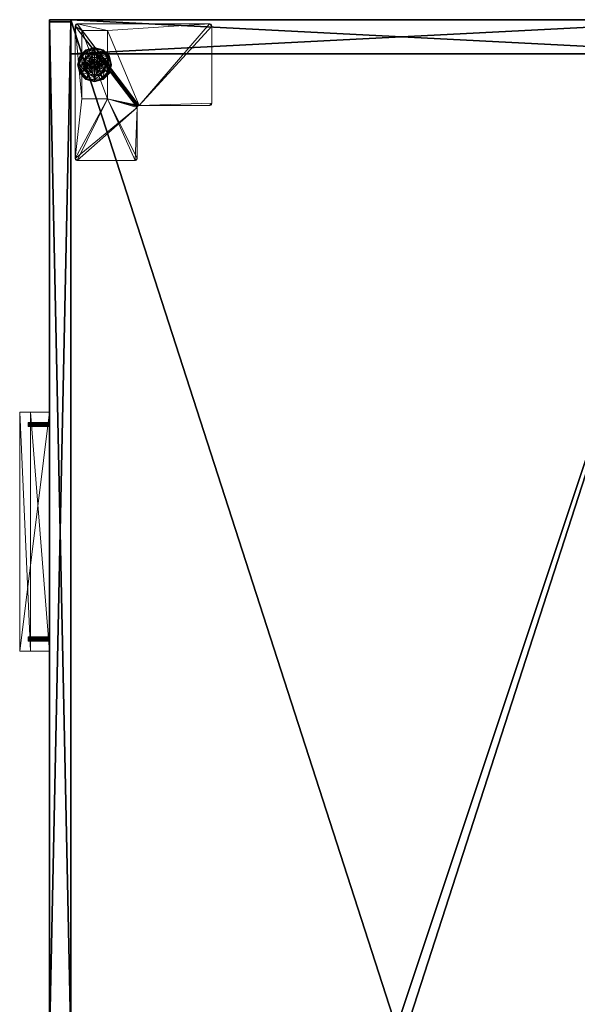
# Model space of a CAD drawing. Extents: x 0 to 288, y 3 to 132.
# Drawn here: x 51 to 67, y 103 to 132 of the extents above; entities that cross this region are included whole.
import ezdxf

# ---------------------------------------------------------------- set-up
doc = ezdxf.new("R2010")
doc.units = 0
doc.header["$LTSCALE"] = 0.3
doc.header["$MEASUREMENT"] = 0
for name, color, linetype in [('A-FURN-ATTRIBUTE-T', 7, 'Continuous'), ('EDGE', 1, 'Continuous'), ('FACADE-V', 150, 'Continuous'), ('FOND-H', 1, 'Continuous'), ('PIETEMENT-V', 2, 'Continuous'), ('SURFACE-H', 7, 'Continuous')]:
    doc.layers.add(name, color=color, linetype=linetype)
doc.layers.add('QUINCAILLERIE-BLANC', color=4, linetype='Continuous', lineweight=13)
doc.layers.add('QUINCAILLERIE-CHR', color=4, linetype='Continuous', lineweight=13)
doc.styles.add('LOGIFLEX - Notes', font='ARIALN.TTF', dxfattribs={"height": 0.09375})

# ---------------------------------------------------------------- blocks, each defined once
blk = doc.blocks.new('3-LV2060KO25_2_')
at = {"layer": 'Defpoints'}
for p in [(11.86, -20, 16.75), (11.86, -20, 22.75), (18.141, -20, 16.75), (18.141, -20, 22.75)]:
    blk.add_point(p, dxfattribs=at)
at = {"layer": 'EDGE'}
mesh = blk.add_polyface(dxfattribs=at)
corners = [(60, 0, 25), (60, 0, 24), (60, -20, 25), (60, -20, 24), (0, -20, 25), (0, 0, 24), (0, 0, 25), (0, -20, 24)]
mesh.append_faces([[corners[k] for k in face] for face in [(4, 5, 6, 6), (7, 2, 3, 3)]], dxfattribs={"vtx0": -1, "vtx2": -1})
mesh.append_faces([[corners[k] for k in face] for face in [(0, 1, 2, 2), (1, 0, 5, 5)]], dxfattribs={"vtx1": -1, "vtx2": -1})
mesh.append_faces([[corners[k] for k in face] for face in [(1, 3, 2, 2), (4, 7, 5, 5), (0, 6, 5, 5), (7, 4, 2, 2)]], dxfattribs={"vtx2": -1, "vtx3": -1})
at = {"layer": 'FACADE-V'}
mesh = blk.add_polyface(dxfattribs=at)
corners = [(0.063, -19.375, 18), (0.063, -20, 18), (0.063, -19.375, 23.875), (0.063, -20, 23.875), (29.938, -19.375, 23.875), (29.938, -19.375, 18), (29.938, -20, 23.875), (29.938, -20, 18)]
mesh.append_faces([[corners[k] for k in face] for face in [(0, 1, 2, 2), (4, 5, 2, 2), (3, 6, 2, 2), (7, 5, 6, 6), (7, 6, 1, 1), (0, 5, 1, 1)]], dxfattribs={"vtx1": -1, "vtx2": -1})
mesh.append_faces([[corners[k] for k in face] for face in [(1, 3, 2, 2), (5, 0, 2, 2), (6, 4, 2, 2), (5, 4, 6, 6), (6, 3, 1, 1), (5, 7, 1, 1)]], dxfattribs={"vtx2": -1, "vtx3": -1})
mesh = blk.add_polyface(dxfattribs=at)
corners = [(29.938, -20, 4.5), (29.938, -19.375, 4.5), (29.938, -20, 17.875), (29.938, -19.375, 17.875), (0.063, -19.375, 4.5), (0.063, -19.375, 17.875), (0.063, -20, 4.5), (0.063, -20, 17.875)]
mesh.append_faces([[corners[k] for k in face] for face in [(0, 1, 2, 2), (4, 5, 1, 1), (6, 4, 0, 0), (7, 6, 2, 2), (4, 6, 5, 5), (3, 5, 2, 2)]], dxfattribs={"vtx1": -1, "vtx2": -1})
mesh.append_faces([[corners[k] for k in face] for face in [(1, 3, 2, 2), (5, 3, 1, 1), (4, 1, 0, 0), (6, 0, 2, 2), (6, 7, 5, 5), (5, 7, 2, 2)]], dxfattribs={"vtx2": -1, "vtx3": -1})
at = {"layer": 'FOND-H'}
mesh = blk.add_polyface(dxfattribs=at)
corners = [(60, -19.375, 4.5), (0, -19.375, 4.5), (60, 0, 4.5), (0, 0, 4.5), (60, 0, 5.5), (0, 0, 5.5), (60, -19.375, 5.5), (0, -19.375, 5.5)]
mesh.append_faces([[corners[k] for k in face] for face in [(0, 1, 2, 2), (4, 5, 6, 6), (3, 5, 2, 2), (1, 7, 3, 3), (0, 6, 1, 1), (2, 4, 0, 0)]], dxfattribs={"vtx1": -1, "vtx2": -1})
mesh.append_faces([[corners[k] for k in face] for face in [(1, 3, 2, 2), (5, 7, 6, 6), (5, 4, 2, 2), (7, 5, 3, 3), (6, 7, 1, 1), (4, 6, 0, 0)]], dxfattribs={"vtx2": -1, "vtx3": -1})
at = {"layer": 'PIETEMENT-V'}
mesh = blk.add_polyface(dxfattribs=at)
corners = [(1, -19.375, 5.5), (0, -19.375, 5.5), (1, 0, 5.5), (0, 0, 5.5), (1, 0, 24), (0, 0, 24), (1, -19.375, 24), (0, -19.375, 24)]
mesh.append_faces([[corners[k] for k in face] for face in [(0, 1, 2, 2), (4, 5, 6, 6), (3, 5, 2, 2), (1, 7, 3, 3), (0, 6, 1, 1), (2, 4, 0, 0)]], dxfattribs={"vtx1": -1, "vtx2": -1})
mesh.append_faces([[corners[k] for k in face] for face in [(1, 3, 2, 2), (5, 7, 6, 6), (5, 4, 2, 2), (7, 5, 3, 3), (6, 7, 1, 1), (4, 6, 0, 0)]], dxfattribs={"vtx2": -1, "vtx3": -1})
at = {"layer": 'QUINCAILLERIE-BLANC'}
mesh = blk.add_polyface(dxfattribs=at)
corners = [(1.105, -18.56, 0.38), (1.105, -18.56, 0.576), (1.319, -18.437, 0.38), (1.319, -18.437, 0.576), (1.242, -18.55, 0.576), (1.319, -18.53, 0.576), (1.165, -18.416, 0.38), (1.319, -18.375, 0.38), (1.069, -18.249, 0.12), (1.098, -18.301, 0.145), (1.319, -18.183, 0.12), (0.937, -18.462, 0.145), (1.021, -18.511, 0.243), (1.147, -18.385, 0.243), (1.319, -18.242, 0.145), (0.878, -18.683, 0.145), (0.885, -18.433, 0.12), (1.319, -18.339, 0.243), (1.052, -18.529, 0.38), (1.069, -18.249, 0.025), (1.319, -18.183, 0.025), (0.818, -18.683, 0.12), (0.885, -18.433, 0.025), (1.081, -18.271), (1.075, -18.26, 0.003), (1.319, -18.208), (0.896, -18.439, 0.003), (0.888, -18.434, 0.013), (1.07, -18.252, 0.013), (1.319, -18.195, 0.003), (0.831, -18.683, 0.003), (0.818, -18.683, 0.025), (0.907, -18.445), (1.242, -18.55), (1.319, -18.53)]
mesh.append_faces([[corners[k] for k in face] for face in [(1, 4, 3, 3), (2, 6, 0, 0), (6, 2, 7, 7), (33, 23, 34, 34), (23, 33, 32, 32)]], dxfattribs={"vtx0": -1, "vtx1": -1, "vtx2": -1})
mesh.append_faces([[corners[k] for k in face] for face in [(9, 12, 13, 13), (6, 17, 13, 13), (24, 27, 28, 28), (22, 28, 27, 27)]], dxfattribs={"vtx0": -1, "vtx2": -1})
mesh.append_faces([[corners[k] for k in face] for face in [(0, 1, 2, 2), (8, 9, 10, 10), (9, 8, 11, 11), (9, 13, 14, 14), (6, 13, 18, 18), (16, 11, 8, 8), (19, 8, 20, 20), (8, 19, 16, 16), (22, 16, 19, 19), (23, 24, 25, 25), (24, 23, 26, 26), (19, 28, 22, 22), (32, 26, 23, 23)]], dxfattribs={"vtx1": -1, "vtx2": -1})
mesh.append_faces([[corners[k] for k in face] for face in [(4, 5, 3, 3), (23, 25, 34, 34)]], dxfattribs={"vtx1": -1, "vtx2": -1, "vtx3": -1})
mesh.append_faces([[corners[k] for k in face] for face in [(24, 28, 29, 29), (30, 27, 26, 26), (28, 19, 29, 29), (19, 20, 29, 29), (31, 22, 27, 27)]], dxfattribs={"vtx2": -1})
mesh.append_faces([[corners[k] for k in face] for face in [(1, 3, 2, 2), (9, 11, 12, 12), (9, 14, 10, 10), (15, 11, 16, 16), (6, 7, 17, 17), (13, 12, 18, 18), (13, 17, 14, 14), (21, 16, 22, 22), (8, 10, 20, 20), (24, 26, 27, 27), (24, 29, 25, 25)]], dxfattribs={"vtx2": -1, "vtx3": -1})
mesh = blk.add_polyface(dxfattribs=at)
corners = [(1.105, -18.805, 0.576), (1.166, -18.683, 0.576), (1.105, -18.56, 0.576), (1.186, -18.606, 0.576), (1.242, -18.55, 0.576), (1.105, -18.56, 0.38), (1.242, -18.55, 2.035), (1.319, -18.53, 0.576), (1.186, -18.606, 2.035), (1.166, -18.683, 2.035), (1.319, -18.53, 2.035), (1.165, -18.416, 0.38), (1.052, -18.529, 0.38), (1.011, -18.683, 0.38), (0.818, -18.683, 0.12), (0.878, -18.683, 0.145), (0.885, -18.433, 0.12), (0.975, -18.683, 0.243), (0.937, -18.462, 0.145), (1.021, -18.511, 0.243), (0.818, -18.683, 0.025), (0.885, -18.433, 0.025), (0.844, -18.683), (0.831, -18.683, 0.003), (0.907, -18.445), (0.896, -18.439, 0.003), (0.888, -18.434, 0.013), (1.166, -18.683), (1.186, -18.606), (1.242, -18.55), (1.242, -18.55, 0.12), (1.319, -18.53, 0.12), (1.166, -18.683, 0.12), (1.186, -18.606, 0.12), (1.319, -18.53), (1.395, -18.55, 0.12), (1.451, -18.606, 0.12), (1.267, -18.594, 2.085), (1.267, -18.771, 2.085), (1.319, -18.58, 2.085), (1.216, -18.683, 2.085), (1.23, -18.734, 2.085), (1.23, -18.631, 2.085)]
mesh.append_faces([[corners[k] for k in face] for face in [(0, 1, 2, 2), (27, 22, 28, 28), (28, 24, 29, 29), (30, 36, 33, 33), (37, 38, 39, 39), (42, 41, 37, 37)]], dxfattribs={"vtx0": -1, "vtx1": -1, "vtx2": -1})
mesh.append_faces([[corners[k] for k in face] for face in [(13, 19, 17, 17)]], dxfattribs={"vtx0": -1, "vtx2": -1})
mesh.append_faces([[corners[k] for k in face] for face in [(4, 6, 7, 7), (6, 4, 8, 8), (1, 9, 3, 3), (3, 8, 4, 4), (14, 15, 16, 16), (15, 17, 18, 18), (20, 14, 21, 21), (22, 23, 24, 24), (30, 29, 31, 31), (29, 30, 28, 28), (32, 27, 33, 33), (33, 28, 30, 30), (31, 35, 30, 30), (40, 41, 42, 42), (6, 37, 10, 10), (37, 6, 42, 42), (9, 40, 8, 8), (8, 42, 6, 6)]], dxfattribs={"vtx1": -1, "vtx2": -1})
mesh.append_faces([[corners[k] for k in face] for face in [(1, 3, 2, 2), (3, 4, 2, 2), (11, 12, 5, 5), (12, 13, 5, 5), (22, 24, 28, 28)]], dxfattribs={"vtx1": -1, "vtx2": -1, "vtx3": -1})
mesh.append_faces([[corners[k] for k in face] for face in [(23, 20, 26, 26)]], dxfattribs={"vtx2": -1})
mesh.append_faces([[corners[k] for k in face] for face in [(0, 2, 5, 5), (9, 8, 3, 3), (6, 10, 7, 7), (13, 12, 19, 19), (17, 19, 18, 18), (23, 25, 24, 24), (27, 28, 33, 33), (29, 34, 31, 31), (40, 42, 8, 8)]], dxfattribs={"vtx2": -1, "vtx3": -1})
mesh = blk.add_polyface(dxfattribs=at)
corners = [(1.319, -18.437, 0.38), (1.319, -18.437, 0.576), (1.531, -18.56, 0.38), (1.395, -18.55, 0.576), (1.531, -18.56, 0.576), (1.319, -18.53, 0.576), (1.395, -18.55, 2.035), (1.451, -18.606, 0.576), (1.319, -18.53, 2.035), (1.451, -18.606, 2.035), (1.472, -18.416, 0.38), (1.319, -18.375, 0.38), (1.539, -18.301, 0.145), (1.569, -18.249, 0.12), (1.319, -18.242, 0.145), (1.319, -18.339, 0.243), (1.49, -18.385, 0.243), (1.319, -18.183, 0.12), (1.569, -18.249, 0.025), (1.319, -18.183, 0.025), (1.562, -18.26, 0.003), (1.556, -18.271), (1.319, -18.195, 0.003), (1.567, -18.252, 0.013), (1.319, -18.208), (1.319, -18.53), (1.395, -18.55), (1.395, -18.55, 0.12), (1.451, -18.606, 0.12), (1.451, -18.606), (1.319, -18.53, 0.12), (1.242, -18.55, 0.12), (1.166, -18.683, 0.12), (1.186, -18.606, 0.12), (1.471, -18.683, 0.12), (1.407, -18.734, 2.085), (1.421, -18.683, 2.085), (1.407, -18.631, 2.085), (1.267, -18.771, 2.085), (1.319, -18.785, 2.085), (1.319, -18.58, 2.085), (1.37, -18.594, 2.085), (1.471, -18.683, 2.035), (1.267, -18.594, 2.085)]
mesh.append_faces([[corners[k] for k in face] for face in [(1, 3, 4, 4), (2, 10, 0, 0), (25, 21, 26, 26), (34, 33, 28, 28), (40, 39, 41, 41)]], dxfattribs={"vtx0": -1, "vtx1": -1, "vtx2": -1})
mesh.append_faces([[corners[k] for k in face] for face in [(12, 15, 16, 16)]], dxfattribs={"vtx0": -1, "vtx2": -1})
mesh.append_faces([[corners[k] for k in face] for face in [(25, 24, 21, 21)]], dxfattribs={"vtx0": -1, "vtx2": -1, "vtx3": -1})
mesh.append_faces([[corners[k] for k in face] for face in [(0, 1, 2, 2), (3, 6, 7, 7), (6, 3, 8, 8), (5, 8, 3, 3), (12, 13, 14, 14), (10, 16, 11, 11), (17, 14, 13, 13), (13, 18, 17, 17), (19, 17, 18, 18), (20, 21, 22, 22), (24, 22, 21, 21), (27, 26, 28, 28), (26, 27, 25, 25), (30, 25, 27, 27), (36, 42, 37, 37), (6, 41, 9, 9), (41, 6, 40, 40), (9, 37, 42, 42), (8, 40, 6, 6)]], dxfattribs={"vtx1": -1, "vtx2": -1})
mesh.append_faces([[corners[k] for k in face] for face in [(5, 3, 1, 1), (10, 11, 0, 0), (27, 28, 31, 31), (32, 33, 34, 34), (38, 39, 40, 40)]], dxfattribs={"vtx1": -1, "vtx2": -1, "vtx3": -1})
mesh.append_faces([[corners[k] for k in face] for face in [(18, 23, 19, 19), (22, 19, 23, 23)]], dxfattribs={"vtx2": -1})
mesh.append_faces([[corners[k] for k in face] for face in [(6, 9, 7, 7), (12, 14, 15, 15), (16, 15, 11, 11), (26, 29, 28, 28), (35, 36, 37, 37), (41, 37, 9, 9), (43, 40, 8, 8)]], dxfattribs={"vtx2": -1, "vtx3": -1})
mesh = blk.add_polyface(dxfattribs=at)
corners = [(1.319, -18.437, 0.576), (1.531, -18.56, 0.576), (1.531, -18.56, 0.38), (1.395, -18.55, 0.576), (1.451, -18.606, 0.576), (1.471, -18.683, 0.576), (1.471, -18.683, 2.035), (1.451, -18.606, 2.035), (1.531, -18.805, 0.38), (1.626, -18.683, 0.38), (1.585, -18.529, 0.38), (1.472, -18.416, 0.38), (1.569, -18.249, 0.12), (1.539, -18.301, 0.145), (1.752, -18.433, 0.12), (1.759, -18.683, 0.145), (1.819, -18.683, 0.12), (1.7, -18.462, 0.145), (1.616, -18.511, 0.243), (1.662, -18.683, 0.243), (1.49, -18.385, 0.243), (1.819, -18.683, 0.025), (1.569, -18.249, 0.025), (1.752, -18.433, 0.025), (1.556, -18.271), (1.562, -18.26, 0.003), (1.73, -18.445), (1.806, -18.683, 0.003), (1.793, -18.683), (1.741, -18.439, 0.003), (1.815, -18.683, 0.013), (1.319, -18.195, 0.003), (1.567, -18.252, 0.013), (1.471, -18.683), (1.451, -18.606), (1.395, -18.55), (1.471, -18.683, 0.12), (1.451, -18.606, 0.12)]
mesh.append_faces([[corners[k] for k in face] for face in [(8, 9, 2, 2), (28, 34, 26, 26), (35, 26, 34, 34)]], dxfattribs={"vtx0": -1, "vtx1": -1, "vtx2": -1})
mesh.append_faces([[corners[k] for k in face] for face in [(15, 18, 19, 19), (11, 18, 20, 20)]], dxfattribs={"vtx0": -1, "vtx2": -1})
mesh.append_faces([[corners[k] for k in face] for face in [(6, 5, 7, 7), (4, 7, 5, 5), (12, 13, 14, 14), (15, 16, 17, 17), (13, 20, 17, 17), (9, 19, 10, 10), (14, 17, 16, 16), (16, 21, 14, 14), (22, 12, 23, 23), (23, 14, 21, 21), (24, 25, 26, 26), (27, 28, 29, 29), (26, 29, 28, 28), (33, 36, 34, 34), (37, 34, 36, 36)]], dxfattribs={"vtx1": -1, "vtx2": -1})
mesh.append_faces([[corners[k] for k in face] for face in [(3, 4, 1, 1), (4, 5, 1, 1), (9, 10, 2, 2), (10, 11, 2, 2), (33, 34, 28, 28), (24, 26, 35, 35)]], dxfattribs={"vtx1": -1, "vtx2": -1, "vtx3": -1})
mesh.append_faces([[corners[k] for k in face] for face in [(27, 29, 30, 30), (25, 31, 32, 32), (25, 32, 29, 29), (32, 22, 29, 29), (21, 30, 23, 23), (22, 23, 29, 29), (23, 30, 29, 29)]], dxfattribs={"vtx2": -1})
mesh.append_faces([[corners[k] for k in face] for face in [(0, 1, 2, 2), (15, 17, 18, 18), (13, 17, 14, 14), (11, 10, 18, 18), (19, 18, 10, 10), (20, 18, 17, 17), (12, 14, 23, 23), (25, 29, 26, 26)]], dxfattribs={"vtx2": -1, "vtx3": -1})
mesh = blk.add_polyface(dxfattribs=at)
corners = [(1.242, -18.815, 0.576), (1.186, -18.759, 0.576), (1.105, -18.805, 0.576), (1.166, -18.683, 0.576), (1.105, -18.805, 0.38), (1.105, -18.56, 0.38), (1.166, -18.683, 2.035), (1.186, -18.759, 2.035), (1.242, -18.815, 2.035), (1.011, -18.683, 0.38), (1.052, -18.836, 0.38), (0.878, -18.683, 0.145), (0.818, -18.683, 0.12), (0.937, -18.903, 0.145), (1.021, -18.854, 0.243), (0.975, -18.683, 0.243), (0.885, -18.933, 0.12), (0.818, -18.683, 0.025), (0.885, -18.933, 0.025), (0.831, -18.683, 0.003), (0.844, -18.683), (0.896, -18.926, 0.003), (0.907, -18.92), (1.166, -18.683), (1.186, -18.759), (1.242, -18.815), (1.166, -18.683, 0.12), (1.242, -18.815, 0.12), (1.186, -18.759, 0.12), (1.319, -18.835), (1.319, -18.835, 0.12), (1.451, -18.759, 0.12), (1.395, -18.815, 0.12), (1.267, -18.771, 2.085), (1.267, -18.594, 2.085), (1.23, -18.734, 2.085), (1.216, -18.683, 2.085), (1.319, -18.785, 2.085), (1.319, -18.835, 2.035)]
mesh.append_faces([[corners[k] for k in face] for face in [(5, 9, 4, 4), (20, 24, 22, 22), (25, 22, 24, 24), (33, 34, 35, 35)]], dxfattribs={"vtx0": -1, "vtx1": -1, "vtx2": -1})
mesh.append_faces([[corners[k] for k in face] for face in [(11, 14, 15, 15)]], dxfattribs={"vtx0": -1, "vtx2": -1})
mesh.append_faces([[corners[k] for k in face] for face in [(4, 2, 5, 5), (6, 3, 7, 7), (0, 8, 1, 1), (1, 7, 3, 3), (11, 12, 13, 13), (9, 15, 10, 10), (16, 13, 12, 12), (12, 17, 16, 16), (18, 16, 17, 17), (19, 20, 21, 21), (22, 21, 20, 20), (23, 26, 24, 24), (27, 25, 28, 28), (25, 27, 29, 29), (30, 29, 27, 27), (28, 24, 26, 26), (36, 6, 35, 35), (8, 33, 7, 7), (33, 8, 37, 37), (38, 37, 8, 8), (7, 35, 6, 6)]], dxfattribs={"vtx1": -1, "vtx2": -1})
mesh.append_faces([[corners[k] for k in face] for face in [(0, 1, 2, 2), (1, 3, 2, 2), (9, 10, 4, 4), (23, 24, 20, 20), (31, 32, 26, 26), (32, 30, 26, 26), (30, 27, 26, 26)]], dxfattribs={"vtx1": -1, "vtx2": -1, "vtx3": -1})
mesh.append_faces([[corners[k] for k in face] for face in [(17, 19, 18, 18)]], dxfattribs={"vtx2": -1})
mesh.append_faces([[corners[k] for k in face] for face in [(8, 7, 1, 1), (11, 13, 14, 14), (15, 14, 10, 10), (25, 24, 28, 28), (27, 28, 26, 26), (33, 35, 7, 7)]], dxfattribs={"vtx2": -1, "vtx3": -1})
mesh = blk.add_polyface(dxfattribs=at)
corners = [(1.319, -18.928, 0.576), (1.242, -18.815, 0.576), (1.105, -18.805, 0.576), (1.319, -18.928, 0.38), (1.105, -18.805, 0.38), (1.242, -18.815, 2.035), (1.319, -18.835, 2.035), (1.319, -18.835, 0.576), (1.165, -18.949, 0.38), (1.052, -18.836, 0.38), (1.319, -18.99, 0.38), (1.069, -19.116, 0.12), (1.098, -19.064, 0.145), (0.885, -18.933, 0.12), (1.319, -19.123, 0.145), (1.319, -19.026, 0.243), (1.147, -18.98, 0.243), (0.937, -18.903, 0.145), (1.021, -18.854, 0.243), (1.319, -19.183, 0.12), (1.069, -19.116, 0.025), (0.885, -18.933, 0.025), (1.319, -19.183, 0.025), (1.081, -19.094), (1.075, -19.105, 0.003), (0.907, -18.92), (1.319, -19.17, 0.003), (1.07, -19.113, 0.013), (0.831, -18.683, 0.003), (0.896, -18.926, 0.003), (0.888, -18.931, 0.013), (1.319, -19.157), (1.319, -18.835), (1.242, -18.815)]
mesh.append_faces([[corners[k] for k in face] for face in [(0, 1, 2, 2), (4, 8, 3, 3), (32, 23, 33, 33)]], dxfattribs={"vtx0": -1, "vtx1": -1, "vtx2": -1})
mesh.append_faces([[corners[k] for k in face] for face in [(12, 15, 16, 16), (8, 18, 16, 16)]], dxfattribs={"vtx0": -1, "vtx2": -1})
mesh.append_faces([[corners[k] for k in face] for face in [(3, 0, 4, 4), (5, 1, 6, 6), (7, 6, 1, 1), (11, 12, 13, 13), (12, 11, 14, 14), (12, 16, 17, 17), (8, 16, 10, 10), (19, 14, 11, 11), (20, 11, 21, 21), (11, 20, 19, 19), (22, 19, 20, 20), (23, 24, 25, 25), (24, 23, 26, 26), (24, 27, 29, 29), (27, 20, 30, 30), (31, 26, 23, 23)]], dxfattribs={"vtx1": -1, "vtx2": -1})
mesh.append_faces([[corners[k] for k in face] for face in [(9, 8, 4, 4), (8, 10, 3, 3), (31, 23, 32, 32), (23, 25, 33, 33)]], dxfattribs={"vtx1": -1, "vtx2": -1, "vtx3": -1})
mesh.append_faces([[corners[k] for k in face] for face in [(24, 26, 27, 27), (28, 29, 30, 30), (20, 27, 22, 22), (21, 28, 30, 30), (22, 27, 26, 26)]], dxfattribs={"vtx2": -1})
mesh.append_faces([[corners[k] for k in face] for face in [(0, 2, 4, 4), (12, 14, 15, 15), (12, 17, 13, 13), (8, 9, 18, 18), (16, 15, 10, 10), (16, 18, 17, 17), (11, 13, 21, 21), (24, 29, 25, 25), (27, 30, 29, 29), (20, 21, 30, 30)]], dxfattribs={"vtx2": -1, "vtx3": -1})
mesh = blk.add_polyface(dxfattribs=at)
corners = [(1.531, -18.805, 0.576), (1.395, -18.815, 0.576), (1.319, -18.928, 0.576), (1.319, -18.835, 0.576), (1.242, -18.815, 0.576), (1.531, -18.805, 0.38), (1.319, -18.928, 0.38), (1.395, -18.815, 2.035), (1.451, -18.759, 2.035), (1.471, -18.683, 2.035), (1.451, -18.759, 0.576), (1.319, -18.835, 2.035), (1.319, -18.99, 0.38), (1.472, -18.949, 0.38), (1.569, -19.116, 0.12), (1.539, -19.064, 0.145), (1.319, -19.183, 0.12), (1.49, -18.98, 0.243), (1.319, -19.123, 0.145), (1.319, -19.026, 0.243), (1.569, -19.116, 0.025), (1.319, -19.183, 0.025), (1.556, -19.094), (1.562, -19.105, 0.003), (1.319, -19.157), (1.567, -19.113, 0.013), (1.319, -19.17, 0.003), (1.395, -18.815), (1.319, -18.835), (1.395, -18.815, 0.12), (1.319, -18.835, 0.12), (1.451, -18.759), (1.451, -18.759, 0.12), (1.166, -18.683, 0.12), (1.471, -18.683, 0.12), (1.407, -18.734, 2.085), (1.407, -18.631, 2.085), (1.37, -18.771, 2.085), (1.37, -18.594, 2.085), (1.319, -18.785, 2.085), (1.421, -18.683, 2.085)]
mesh.append_faces([[corners[k] for k in face] for face in [(0, 1, 2, 2), (4, 2, 3, 3), (27, 22, 28, 28), (32, 33, 34, 34), (35, 36, 37, 37), (37, 38, 39, 39)]], dxfattribs={"vtx0": -1, "vtx1": -1, "vtx2": -1})
mesh.append_faces([[corners[k] for k in face] for face in [(13, 19, 17, 17)]], dxfattribs={"vtx0": -1, "vtx2": -1})
mesh.append_faces([[corners[k] for k in face] for face in [(5, 0, 6, 6), (1, 7, 3, 3), (7, 1, 8, 8), (10, 8, 1, 1), (14, 15, 16, 16), (15, 17, 18, 18), (20, 14, 21, 21), (22, 23, 24, 24), (29, 27, 30, 30), (27, 29, 31, 31), (32, 31, 29, 29), (7, 37, 11, 11), (37, 7, 35, 35), (9, 40, 8, 8), (8, 35, 7, 7)]], dxfattribs={"vtx1": -1, "vtx2": -1})
mesh.append_faces([[corners[k] for k in face] for face in [(1, 3, 2, 2), (12, 13, 6, 6), (22, 24, 28, 28), (36, 38, 37, 37)]], dxfattribs={"vtx1": -1, "vtx2": -1, "vtx3": -1})
mesh.append_faces([[corners[k] for k in face] for face in [(23, 25, 26, 26), (25, 20, 26, 26), (20, 21, 26, 26)]], dxfattribs={"vtx2": -1})
mesh.append_faces([[corners[k] for k in face] for face in [(0, 2, 6, 6), (9, 8, 10, 10), (7, 11, 3, 3), (15, 18, 16, 16), (13, 12, 19, 19), (17, 19, 18, 18), (14, 16, 21, 21), (23, 26, 24, 24), (27, 28, 30, 30), (40, 35, 8, 8), (37, 39, 11, 11)]], dxfattribs={"vtx2": -1, "vtx3": -1})
mesh = blk.add_polyface(dxfattribs=at)
corners = [(1.531, -18.56, 0.38), (1.531, -18.56, 0.576), (1.531, -18.805, 0.38), (1.531, -18.805, 0.576), (1.471, -18.683, 0.576), (1.451, -18.759, 0.576), (1.395, -18.815, 0.576), (1.471, -18.683, 2.035), (1.319, -18.928, 0.38), (1.472, -18.949, 0.38), (1.585, -18.836, 0.38), (1.626, -18.683, 0.38), (1.819, -18.683, 0.12), (1.759, -18.683, 0.145), (1.752, -18.933, 0.12), (1.539, -19.064, 0.145), (1.569, -19.116, 0.12), (1.7, -18.903, 0.145), (1.616, -18.854, 0.243), (1.49, -18.98, 0.243), (1.662, -18.683, 0.243), (1.569, -19.116, 0.025), (1.819, -18.683, 0.025), (1.752, -18.933, 0.025), (1.793, -18.683), (1.806, -18.683, 0.003), (1.73, -18.92), (1.562, -19.105, 0.003), (1.556, -19.094), (1.741, -18.926, 0.003), (1.567, -19.113, 0.013), (1.815, -18.683, 0.013), (1.395, -18.815), (1.471, -18.683), (1.451, -18.759), (1.471, -18.683, 0.12), (1.451, -18.759, 0.12)]
mesh.append_faces([[corners[k] for k in face] for face in [(1, 4, 3, 3), (8, 9, 2, 2), (28, 32, 26, 26), (33, 24, 34, 34), (34, 26, 32, 32)]], dxfattribs={"vtx0": -1, "vtx1": -1, "vtx2": -1})
mesh.append_faces([[corners[k] for k in face] for face in [(15, 18, 19, 19), (11, 18, 20, 20)]], dxfattribs={"vtx0": -1, "vtx2": -1})
mesh.append_faces([[corners[k] for k in face] for face in [(0, 1, 2, 2), (4, 7, 5, 5), (12, 13, 14, 14), (15, 16, 17, 17), (13, 20, 17, 17), (9, 19, 10, 10), (14, 17, 16, 16), (16, 21, 14, 14), (22, 12, 23, 23), (23, 14, 21, 21), (24, 25, 26, 26), (27, 28, 29, 29), (26, 29, 28, 28), (35, 33, 36, 36)]], dxfattribs={"vtx1": -1, "vtx2": -1})
mesh.append_faces([[corners[k] for k in face] for face in [(4, 5, 3, 3), (5, 6, 3, 3), (9, 10, 2, 2), (10, 11, 2, 2), (24, 26, 34, 34)]], dxfattribs={"vtx1": -1, "vtx2": -1, "vtx3": -1})
mesh.append_faces([[corners[k] for k in face] for face in [(27, 29, 30, 30), (25, 31, 29, 29), (31, 22, 29, 29), (21, 30, 23, 23), (22, 23, 29, 29), (23, 30, 29, 29)]], dxfattribs={"vtx2": -1})
mesh.append_faces([[corners[k] for k in face] for face in [(1, 3, 2, 2), (15, 17, 18, 18), (13, 17, 14, 14), (11, 10, 18, 18), (19, 18, 10, 10), (20, 18, 17, 17), (12, 14, 23, 23), (25, 29, 26, 26), (33, 34, 36, 36)]], dxfattribs={"vtx2": -1, "vtx3": -1})
at = {"layer": 'QUINCAILLERIE-CHR'}
mesh = blk.add_polyface(dxfattribs=at)
corners = [(0.319, -18.308, 0.5), (2.319, -18.308, 0.5), (0.319, -19.058, 0.5), (2.319, -19.058, 0.5), (4.094, -17.441, 4.312), (4.126, -17.496, 4.312), (4.063, -17.433, 4.312), (4.117, -17.464, 4.312), (2.48, -15.258, 4.312), (2.511, -15.312, 4.312), (2.449, -15.25, 4.312), (2.503, -15.281, 4.312), (0.188, -19.25, 4.312), (2.319, -19.058, 4.312), (4.063, -19.25, 4.312), (0.157, -19.242, 4.312), (0.134, -19.219, 4.312), (0.125, -19.188, 4.312), (0.125, -15.312, 4.312), (0.319, -18.308, 4.312), (0.134, -15.281, 4.312), (0.157, -15.258, 4.312), (0.188, -15.25, 4.312), (2.511, -17.371, 4.312), (2.319, -18.308, 4.312), (2.52, -17.402, 4.312), (2.543, -17.425, 4.312), (2.574, -17.433, 4.312), (4.117, -19.219, 4.312), (4.126, -19.188, 4.312), (4.094, -19.242, 4.312), (0.319, -19.058, 4.312), (0.188, -19.25, 4.5), (0.134, -19.219, 4.5), (0.157, -19.242, 4.5), (0.125, -19.188, 4.5), (0.125, -15.312, 4.5), (0.157, -15.258, 4.5), (0.134, -15.281, 4.5), (0.188, -15.25, 4.5), (2.449, -15.25, 4.5), (2.503, -15.281, 4.5), (2.48, -15.258, 4.5), (2.511, -15.312, 4.5), (2.511, -17.371, 4.5), (2.543, -17.425, 4.5), (2.52, -17.402, 4.5), (2.574, -17.433, 4.5), (4.063, -17.433, 4.5), (4.117, -17.464, 4.5), (4.094, -17.441, 4.5), (4.126, -17.496, 4.5), (4.126, -19.188, 4.5), (4.094, -19.242, 4.5), (4.117, -19.219, 4.5), (4.063, -19.25, 4.5)]
mesh.append_faces([[corners[k] for k in face] for face in [(4, 5, 6, 6), (8, 9, 10, 10), (12, 13, 14, 14), (18, 19, 17, 17), (19, 23, 24, 24), (6, 24, 27, 27), (28, 14, 29, 29), (13, 12, 31, 31), (10, 23, 22, 22), (55, 47, 32, 32), (43, 40, 44, 44), (44, 35, 46, 46), (51, 47, 52, 52)]], dxfattribs={"vtx0": -1, "vtx1": -1, "vtx2": -1})
mesh.append_faces([[corners[k] for k in face] for face in [(18, 22, 23, 23), (18, 23, 19, 19), (6, 5, 24, 24), (17, 31, 12, 12), (24, 29, 14, 14), (55, 52, 47, 47), (32, 46, 35, 35), (44, 39, 36, 36)]], dxfattribs={"vtx0": -1, "vtx1": -1, "vtx2": -1, "vtx3": -1})
mesh.append_faces([[corners[k] for k in face] for face in [(32, 33, 34, 34)]], dxfattribs={"vtx0": -1, "vtx2": -1})
mesh.append_faces([[corners[k] for k in face] for face in [(32, 35, 33, 33), (44, 36, 35, 35), (36, 39, 37, 37)]], dxfattribs={"vtx0": -1, "vtx2": -1, "vtx3": -1})
mesh.append_faces([[corners[k] for k in face] for face in [(0, 1, 2, 2), (15, 16, 12, 12), (20, 21, 18, 18), (12, 32, 15, 15), (33, 16, 34, 34), (35, 17, 33, 33), (34, 15, 32, 32), (35, 36, 17, 17), (18, 36, 20, 20), (37, 21, 38, 38), (39, 22, 37, 37), (38, 20, 36, 36), (39, 40, 22, 22), (10, 40, 8, 8), (41, 11, 42, 42), (43, 9, 41, 41), (42, 8, 40, 40), (43, 44, 9, 9), (23, 44, 25, 25), (45, 26, 46, 46), (47, 27, 45, 45), (46, 25, 44, 44), (47, 48, 27, 27), (6, 48, 4, 4), (49, 7, 50, 50), (51, 5, 49, 49), (50, 4, 48, 48), (51, 52, 5, 5), (29, 52, 28, 28), (53, 30, 54, 54), (55, 14, 53, 53), (54, 28, 52, 52), (55, 32, 14, 14), (53, 54, 55, 55), (49, 50, 51, 51), (41, 42, 43, 43), (38, 36, 37, 37), (3, 13, 2, 2), (1, 24, 3, 3), (0, 19, 1, 1), (2, 31, 0, 0)]], dxfattribs={"vtx1": -1, "vtx2": -1})
mesh.append_faces([[corners[k] for k in face] for face in [(16, 17, 12, 12), (21, 22, 18, 18), (9, 23, 10, 10), (23, 25, 24, 24), (25, 26, 24, 24), (26, 27, 24, 24), (13, 24, 14, 14), (19, 31, 17, 17), (5, 29, 24, 24), (54, 52, 55, 55), (50, 48, 51, 51), (48, 47, 51, 51), (47, 45, 32, 32), (45, 46, 32, 32), (42, 40, 43, 43), (40, 39, 44, 44)]], dxfattribs={"vtx1": -1, "vtx2": -1, "vtx3": -1})
mesh.append_faces([[corners[k] for k in face] for face in [(1, 3, 2, 2), (4, 7, 5, 5), (8, 11, 9, 9), (28, 30, 14, 14), (17, 16, 33, 33), (16, 15, 34, 34), (36, 18, 17, 17), (22, 21, 37, 37), (21, 20, 38, 38), (40, 10, 22, 22), (9, 11, 41, 41), (11, 8, 42, 42), (44, 23, 9, 9), (27, 26, 45, 45), (26, 25, 46, 46), (48, 6, 27, 27), (5, 7, 49, 49), (7, 4, 50, 50), (52, 29, 5, 5), (14, 30, 53, 53), (30, 28, 54, 54), (32, 12, 14, 14), (13, 31, 2, 2), (24, 13, 3, 3), (19, 24, 1, 1), (31, 19, 0, 0)]], dxfattribs={"vtx2": -1, "vtx3": -1})
mesh = blk.add_polyface(dxfattribs=at)
corners = [(11.914, -20.625, 16.719), (11.914, -20, 16.719), (11.891, -20.625, 16.696), (11.922, -20, 16.75), (11.86, -20.625, 16.688), (11.86, -20, 16.688), (11.829, -20.625, 16.696), (11.891, -20, 16.696), (11.806, -20.625, 16.719), (11.806, -20, 16.719), (11.797, -20.625, 16.75), (11.829, -20, 16.696), (11.806, -20.625, 16.781), (11.806, -20, 16.781), (11.829, -20.625, 16.804), (11.797, -20, 16.75), (11.86, -20.625, 16.812), (11.86, -20, 16.812), (11.891, -20.625, 16.804), (11.829, -20, 16.804), (11.914, -20.625, 16.781), (11.914, -20, 16.781), (11.922, -20.625, 16.75), (11.891, -20, 16.804), (18.195, -20.625, 16.719), (18.195, -20, 16.719), (18.172, -20.625, 16.696), (18.204, -20, 16.75), (18.141, -20.625, 16.688), (18.141, -20, 16.688), (18.11, -20.625, 16.696), (18.172, -20, 16.696), (18.087, -20.625, 16.719), (18.087, -20, 16.719), (18.079, -20.625, 16.75), (18.11, -20, 16.696), (18.087, -20.625, 16.781), (18.087, -20, 16.781), (18.11, -20.625, 16.804), (18.079, -20, 16.75), (18.141, -20.625, 16.812), (18.141, -20, 16.812), (18.172, -20.625, 16.804), (18.11, -20, 16.804), (18.195, -20.625, 16.781), (18.195, -20, 16.781), (18.204, -20.625, 16.75), (18.172, -20, 16.804), (11.5, -20.875, 16.938), (18.5, -20.875, 16.938), (11.5, -20, 16.938), (18.5, -20, 16.938), (11.5, -20.875, 15.938), (18.5, -20.875, 15.938), (11.5, -20.562, 15.938), (18.5, -20.562, 15.938), (11.5, -20.562, 16.562), (18.5, -20.562, 16.562), (11.5, -20, 16.562), (18.5, -20, 16.562)]
mesh.append_faces([[corners[k] for k in face] for face in [(20, 0, 18, 18), (4, 16, 2, 2), (16, 4, 14, 14), (8, 12, 6, 6), (6, 14, 4, 4), (2, 18, 0, 0), (44, 24, 42, 42), (28, 40, 26, 26), (40, 28, 38, 38), (32, 36, 30, 30), (30, 38, 28, 28), (26, 42, 24, 24), (1, 33, 7, 7), (23, 37, 21, 21), (17, 41, 23, 23), (41, 51, 47, 47), (9, 58, 15, 15), (58, 29, 59, 59), (45, 51, 27, 27), (15, 50, 13, 13), (7, 29, 5, 5)]], dxfattribs={"vtx0": -1, "vtx1": -1, "vtx2": -1})
mesh.append_faces([[corners[k] for k in face] for face in [(41, 17, 50, 50), (58, 5, 29, 29)]], dxfattribs={"vtx0": -1, "vtx1": -1, "vtx2": -1, "vtx3": -1})
mesh.append_faces([[corners[k] for k in face] for face in [(52, 56, 54, 54)]], dxfattribs={"vtx0": -1, "vtx2": -1})
mesh.append_faces([[corners[k] for k in face] for face in [(1, 39, 33, 33), (41, 50, 51, 51), (39, 3, 21, 21), (56, 48, 50, 50)]], dxfattribs={"vtx0": -1, "vtx2": -1, "vtx3": -1})
mesh.append_faces([[corners[k] for k in face] for face in [(0, 1, 2, 2), (1, 0, 3, 3), (4, 5, 6, 6), (5, 4, 7, 7), (2, 7, 4, 4), (8, 9, 10, 10), (9, 8, 11, 11), (6, 11, 8, 8), (12, 13, 14, 14), (13, 12, 15, 15), (10, 15, 12, 12), (16, 17, 18, 18), (17, 16, 19, 19), (14, 19, 16, 16), (20, 21, 22, 22), (21, 20, 23, 23), (18, 23, 20, 20), (22, 3, 0, 0), (22, 0, 20, 20), (24, 25, 26, 26), (25, 24, 27, 27), (28, 29, 30, 30), (29, 28, 31, 31), (26, 31, 28, 28), (32, 33, 34, 34), (33, 32, 35, 35), (30, 35, 32, 32), (36, 37, 38, 38), (37, 36, 39, 39), (34, 39, 36, 36), (40, 41, 42, 42), (41, 40, 43, 43), (38, 43, 40, 40), (44, 45, 46, 46), (45, 44, 47, 47), (42, 47, 44, 44), (46, 27, 24, 24), (46, 24, 44, 44), (48, 49, 50, 50), (48, 52, 49, 49), (54, 55, 52, 52), (54, 56, 55, 55), (58, 59, 56, 56), (58, 56, 50, 50), (59, 51, 57, 57)]], dxfattribs={"vtx1": -1, "vtx2": -1})
mesh.append_faces([[corners[k] for k in face] for face in [(12, 14, 6, 6), (16, 18, 2, 2), (36, 38, 30, 30), (40, 42, 26, 26), (1, 3, 39, 39), (17, 19, 50, 50), (19, 13, 50, 50), (9, 11, 58, 58), (11, 5, 58, 58), (45, 47, 51, 51), (41, 43, 23, 23), (43, 37, 23, 23), (37, 39, 21, 21), (33, 35, 7, 7), (35, 29, 7, 7), (29, 31, 59, 59), (31, 25, 59, 59), (25, 27, 59, 59), (58, 50, 15, 15), (51, 59, 27, 27), (52, 48, 56, 56), (51, 49, 57, 57), (49, 53, 57, 57)]], dxfattribs={"vtx1": -1, "vtx2": -1, "vtx3": -1})
mesh.append_faces([[corners[k] for k in face] for face in [(1, 7, 2, 2), (5, 11, 6, 6), (9, 15, 10, 10), (13, 19, 14, 14), (17, 23, 18, 18), (21, 3, 22, 22), (8, 10, 12, 12), (25, 31, 26, 26), (29, 35, 30, 30), (33, 39, 34, 34), (37, 43, 38, 38), (41, 47, 42, 42), (45, 27, 46, 46), (32, 34, 36, 36), (49, 51, 50, 50), (52, 53, 49, 49), (55, 53, 52, 52), (56, 57, 55, 55), (59, 57, 56, 56), (53, 55, 57, 57)]], dxfattribs={"vtx2": -1, "vtx3": -1})
mesh = blk.add_polyface(dxfattribs=at)
corners = [(11.914, -20.625, 22.719), (11.914, -20, 22.719), (11.891, -20.625, 22.696), (11.922, -20, 22.75), (11.86, -20.625, 22.688), (11.86, -20, 22.688), (11.829, -20.625, 22.696), (11.891, -20, 22.696), (11.806, -20.625, 22.719), (11.806, -20, 22.719), (11.797, -20.625, 22.75), (11.829, -20, 22.696), (11.806, -20.625, 22.781), (11.806, -20, 22.781), (11.829, -20.625, 22.804), (11.797, -20, 22.75), (11.86, -20.625, 22.812), (11.86, -20, 22.812), (11.891, -20.625, 22.804), (11.829, -20, 22.804), (11.914, -20.625, 22.781), (11.914, -20, 22.781), (11.922, -20.625, 22.75), (11.891, -20, 22.804), (18.195, -20.625, 22.719), (18.195, -20, 22.719), (18.172, -20.625, 22.696), (18.204, -20, 22.75), (18.141, -20.625, 22.688), (18.141, -20, 22.688), (18.11, -20.625, 22.696), (18.172, -20, 22.696), (18.087, -20.625, 22.719), (18.087, -20, 22.719), (18.079, -20.625, 22.75), (18.11, -20, 22.696), (18.087, -20.625, 22.781), (18.087, -20, 22.781), (18.11, -20.625, 22.804), (18.079, -20, 22.75), (18.141, -20.625, 22.812), (18.141, -20, 22.812), (18.172, -20.625, 22.804), (18.11, -20, 22.804), (18.195, -20.625, 22.781), (18.195, -20, 22.781), (18.204, -20.625, 22.75), (18.172, -20, 22.804), (11.5, -20.875, 22.938), (18.5, -20.875, 22.938), (11.5, -20, 22.938), (18.5, -20, 22.938), (11.5, -20.875, 21.938), (18.5, -20.875, 21.938), (11.5, -20.562, 21.938), (18.5, -20.562, 21.938), (11.5, -20.562, 22.562), (18.5, -20.562, 22.562), (11.5, -20, 22.562), (18.5, -20, 22.562)]
mesh.append_faces([[corners[k] for k in face] for face in [(20, 0, 18, 18), (4, 16, 2, 2), (16, 4, 14, 14), (8, 12, 6, 6), (6, 14, 4, 4), (2, 18, 0, 0), (44, 24, 42, 42), (28, 40, 26, 26), (40, 28, 38, 38), (32, 36, 30, 30), (30, 38, 28, 28), (26, 42, 24, 24), (1, 33, 7, 7), (23, 37, 21, 21), (17, 41, 23, 23), (41, 51, 47, 47), (9, 58, 15, 15), (58, 29, 59, 59), (45, 51, 27, 27), (15, 50, 13, 13), (7, 29, 5, 5)]], dxfattribs={"vtx0": -1, "vtx1": -1, "vtx2": -1})
mesh.append_faces([[corners[k] for k in face] for face in [(41, 17, 50, 50), (58, 5, 29, 29)]], dxfattribs={"vtx0": -1, "vtx1": -1, "vtx2": -1, "vtx3": -1})
mesh.append_faces([[corners[k] for k in face] for face in [(52, 56, 54, 54)]], dxfattribs={"vtx0": -1, "vtx2": -1})
mesh.append_faces([[corners[k] for k in face] for face in [(1, 39, 33, 33), (41, 50, 51, 51), (39, 3, 21, 21), (56, 48, 50, 50)]], dxfattribs={"vtx0": -1, "vtx2": -1, "vtx3": -1})
mesh.append_faces([[corners[k] for k in face] for face in [(0, 1, 2, 2), (1, 0, 3, 3), (4, 5, 6, 6), (5, 4, 7, 7), (2, 7, 4, 4), (8, 9, 10, 10), (9, 8, 11, 11), (6, 11, 8, 8), (12, 13, 14, 14), (13, 12, 15, 15), (10, 15, 12, 12), (16, 17, 18, 18), (17, 16, 19, 19), (14, 19, 16, 16), (20, 21, 22, 22), (21, 20, 23, 23), (18, 23, 20, 20), (22, 3, 0, 0), (22, 0, 20, 20), (24, 25, 26, 26), (25, 24, 27, 27), (28, 29, 30, 30), (29, 28, 31, 31), (26, 31, 28, 28), (32, 33, 34, 34), (33, 32, 35, 35), (30, 35, 32, 32), (36, 37, 38, 38), (37, 36, 39, 39), (34, 39, 36, 36), (40, 41, 42, 42), (41, 40, 43, 43), (38, 43, 40, 40), (44, 45, 46, 46), (45, 44, 47, 47), (42, 47, 44, 44), (46, 27, 24, 24), (46, 24, 44, 44), (48, 49, 50, 50), (48, 52, 49, 49), (54, 55, 52, 52), (54, 56, 55, 55), (58, 59, 56, 56), (58, 56, 50, 50), (59, 51, 57, 57)]], dxfattribs={"vtx1": -1, "vtx2": -1})
mesh.append_faces([[corners[k] for k in face] for face in [(12, 14, 6, 6), (16, 18, 2, 2), (36, 38, 30, 30), (40, 42, 26, 26), (1, 3, 39, 39), (17, 19, 50, 50), (19, 13, 50, 50), (9, 11, 58, 58), (11, 5, 58, 58), (45, 47, 51, 51), (41, 43, 23, 23), (43, 37, 23, 23), (37, 39, 21, 21), (33, 35, 7, 7), (35, 29, 7, 7), (29, 31, 59, 59), (31, 25, 59, 59), (25, 27, 59, 59), (58, 50, 15, 15), (51, 59, 27, 27), (52, 48, 56, 56), (51, 49, 57, 57), (49, 53, 57, 57)]], dxfattribs={"vtx1": -1, "vtx2": -1, "vtx3": -1})
mesh.append_faces([[corners[k] for k in face] for face in [(1, 7, 2, 2), (5, 11, 6, 6), (9, 15, 10, 10), (13, 19, 14, 14), (17, 23, 18, 18), (21, 3, 22, 22), (8, 10, 12, 12), (25, 31, 26, 26), (29, 35, 30, 30), (33, 39, 34, 34), (37, 43, 38, 38), (41, 47, 42, 42), (45, 27, 46, 46), (32, 34, 36, 36), (49, 51, 50, 50), (52, 53, 49, 49), (55, 53, 52, 52), (56, 57, 55, 55), (59, 57, 56, 56), (53, 55, 57, 57)]], dxfattribs={"vtx2": -1, "vtx3": -1})
at = {"layer": 'SURFACE-H'}
mesh = blk.add_polyface(dxfattribs=at)
corners = [(60, 0, 25), (0, 0, 25), (60, -20, 25), (0, -20, 25)]
mesh.append_faces([[corners[k] for k in face] for face in [(0, 1, 2, 2)]], dxfattribs={"vtx1": -1, "vtx2": -1})
mesh.append_faces([[corners[k] for k in face] for face in [(1, 3, 2, 2)]], dxfattribs={"vtx2": -1, "vtx3": -1})
mesh = blk.add_polyface(dxfattribs=at)
corners = [(60, 0, 24), (0, 0, 24), (60, -20, 24), (0, -20, 24)]
mesh.append_faces([[corners[k] for k in face] for face in [(0, 1, 2, 2)]], dxfattribs={"vtx1": -1, "vtx2": -1})
mesh.append_faces([[corners[k] for k in face] for face in [(1, 3, 2, 2)]], dxfattribs={"vtx2": -1, "vtx3": -1})
blk = doc.blocks.new('LV2060KO25_THREEDVIEW_E_____CUSHION_____None_____EM_____No_____L_____N')
blk.add_blockref('3-LV2060KO25_2_', (0, 0))
blk = doc.blocks.new('3_LV2060KO25_____XI_____XO_____CUSHION_____None_____EM_____No_____L_____N')
blk.add_blockref('LV2060KO25_THREEDVIEW_E_____CUSHION_____None_____EM_____No_____L_____N', (0, 0))
at = {"layer": 'A-FURN-ATTRIBUTE-T', "style": 'LOGIFLEX - Notes'}
blk.add_attdef('CAPTG', (0, 1), '', height=2.5, dxfattribs=at)
at = {"layer": 'A-FURN-ATTRIBUTE-T', "style": 'LOGIFLEX - Notes', "flags": 1}
for tag in ['CAPPN', 'CAPMG', 'CAPMC', 'CAPQT', 'CAPDH']:
    blk.add_attdef(tag, (0, 0), '', height=0.001, dxfattribs=at)

msp = doc.modelspace()

# ---------------------------------------------------------------- block references
at = {"rotation": 270}
msp.add_blockref('3_LV2060KO25_____XI_____XO_____CUSHION_____None_____EM_____No_____L_____N', (72, 132), dxfattribs=at)

doc.saveas('drawing.dxf')
